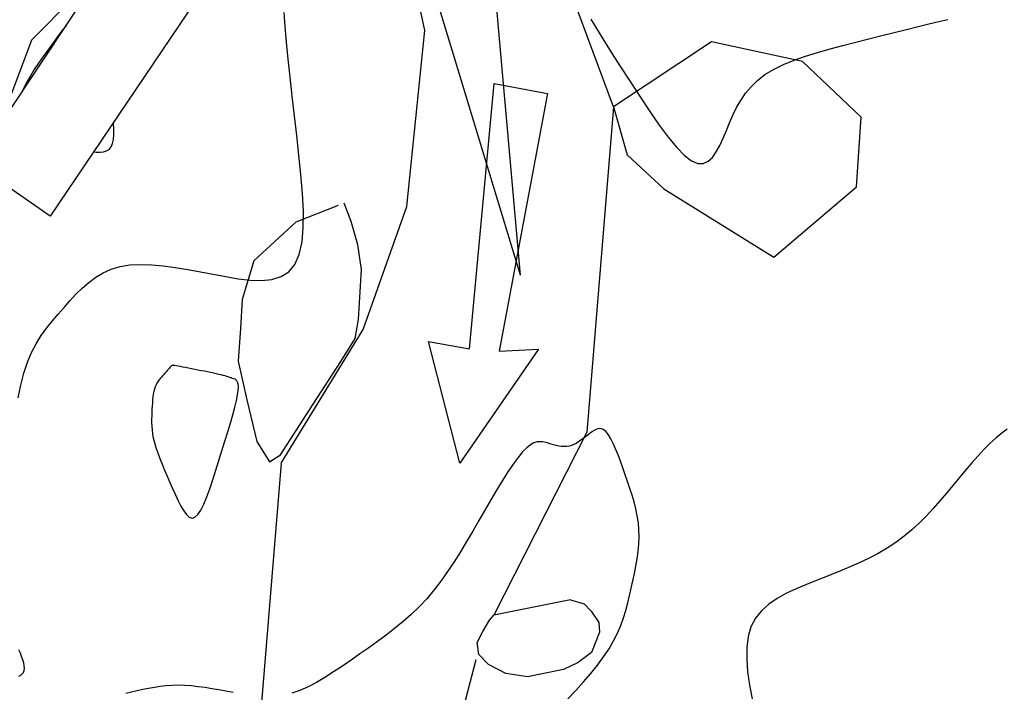
# Model space of a CAD drawing. Units: feet. Extents: x 185005 to 185586, y 8943212 to 8943432.
# Drawn here: x 185135 to 185137, y 8943360 to 8943361 of the extents above; entities that cross this region are included whole.
import ezdxf

# ---------------------------------------------------------------- set-up
doc = ezdxf.new("R2010")
doc.units = ezdxf.units.FT
doc.header["$MEASUREMENT"] = 0
doc.linetypes.add('DASHED', pattern=[0.75, 0.5, -0.25])
doc.linetypes.add('RIO', pattern=[0.8, 0.4, -0.1, 0, -0.1, 0, -0.1, 0, -0.1])
for name, color, linetype in [('$areas', 7, 'Continuous'), ('CATASTRO', 7, 'Continuous'), ('CNIVEL_M', 18, 'Continuous'), ('CNIVEL_S', 36, 'Continuous'), ('EJE_LINEA', 154, 'Continuous'), ('Flechas', 20, 'Continuous'), ('RIO', 5, 'RIO'), ('ROCAS', 30, 'Continuous'), ('TROCHA', 8, 'Continuous')]:
    doc.layers.add(name, color=color, linetype=linetype)

msp = doc.modelspace()

# ---------------------------------------------------------------- linework, layer by layer
at = {"layer": '$areas', "color": 6, "ltscale": 0.05}
for q in [(185135.7854, 8943361.5542), (185135.5169, 8943361.5023)]:
    msp.add_line((185135.9028, 8943360.2269), q, dxfattribs=at)
at = {"color": 6}
msp.add_circle((185137.3812, 8943361.4455), 14.2696, dxfattribs=at)
at = {"layer": 'CATASTRO'}
msp.add_lwpolyline([(185135.3052, 8943360.7723), (185135.4145, 8943360.6734), (185135.1751, 8943360.3179), (185135.0571, 8943360.3998), (185135.3052, 8943360.7723)], dxfattribs=at)
at = {"layer": 'CNIVEL_M'}
for points in [[(185135.1256, 8943360.0365), (185135.1294, 8943360.0565), (185135.1341, 8943360.075), (185135.1397, 8943360.0917), (185135.1462, 8943360.1069), (185135.1534, 8943360.1206), (185135.1612, 8943360.1332), (185135.1696, 8943360.1449), (185135.1783, 8943360.1559), (185135.1873, 8943360.1665), (185135.1964, 8943360.1768), (185135.2055, 8943360.187), (185135.2148, 8943360.1971), (185135.2244, 8943360.2067), (185135.2346, 8943360.2156), (185135.2454, 8943360.2236), (185135.257, 8943360.2305), (185135.2696, 8943360.2362), (185135.2834, 8943360.2402), (185135.2984, 8943360.2426), (185135.3147, 8943360.2434), (185135.3319, 8943360.2429), (185135.3499, 8943360.2413), (185135.3686, 8943360.2388), (185135.3879, 8943360.2356), (185135.4074, 8943360.232), (185135.4271, 8943360.2282), (185135.4468, 8943360.2244), (185135.4661, 8943360.2212), (185135.4847, 8943360.2191), (185135.5022, 8943360.2185), (185135.5182, 8943360.2202), (185135.5324, 8943360.2245), (185135.5444, 8943360.2321), (185135.5539, 8943360.2434), (185135.5606, 8943360.2589), (185135.5648, 8943360.2782), (185135.5668, 8943360.3007), (185135.5669, 8943360.326), (185135.5656, 8943360.3534), (185135.5632, 8943360.3824), (185135.5601, 8943360.4124), (185135.5566, 8943360.4431), (185135.5531, 8943360.4737), (185135.5496, 8943360.5039), (185135.5464, 8943360.5333), (185135.5434, 8943360.5614), (185135.5409, 8943360.5878), (185135.5389, 8943360.612), (185135.5374, 8943360.6337)], [(185135.1256, 8943360.0365), (185135.1294, 8943360.0565), (185135.1341, 8943360.075), (185135.1397, 8943360.0917), (185135.1462, 8943360.1069), (185135.1534, 8943360.1206), (185135.1612, 8943360.1332), (185135.1696, 8943360.1449), (185135.1783, 8943360.1559), (185135.1873, 8943360.1665), (185135.1964, 8943360.1768), (185135.2055, 8943360.187), (185135.2148, 8943360.1971), (185135.2244, 8943360.2067), (185135.2346, 8943360.2156), (185135.2454, 8943360.2236), (185135.257, 8943360.2305), (185135.2696, 8943360.2362), (185135.2834, 8943360.2402), (185135.2984, 8943360.2426), (185135.3147, 8943360.2434), (185135.3319, 8943360.2429), (185135.3499, 8943360.2413), (185135.3686, 8943360.2388), (185135.3879, 8943360.2356), (185135.4074, 8943360.232), (185135.4271, 8943360.2282), (185135.4468, 8943360.2244), (185135.4661, 8943360.2212), (185135.4847, 8943360.2191), (185135.5022, 8943360.2185), (185135.5182, 8943360.2202), (185135.5324, 8943360.2245), (185135.5444, 8943360.2321), (185135.5539, 8943360.2434), (185135.5606, 8943360.2589), (185135.5648, 8943360.2782), (185135.5668, 8943360.3007), (185135.5669, 8943360.326), (185135.5656, 8943360.3534), (185135.5632, 8943360.3824), (185135.5601, 8943360.4124), (185135.5566, 8943360.4431), (185135.5531, 8943360.4737), (185135.5496, 8943360.5039), (185135.5464, 8943360.5333), (185135.5434, 8943360.5614), (185135.5409, 8943360.5878), (185135.5389, 8943360.612), (185135.5374, 8943360.6337)], [(185135.1256, 8943360.0365), (185135.1294, 8943360.0565), (185135.1341, 8943360.075), (185135.1397, 8943360.0917), (185135.1462, 8943360.1069), (185135.1534, 8943360.1206), (185135.1612, 8943360.1332), (185135.1696, 8943360.1449), (185135.1783, 8943360.1559), (185135.1873, 8943360.1665), (185135.1964, 8943360.1768), (185135.2055, 8943360.187), (185135.2148, 8943360.1971), (185135.2244, 8943360.2067), (185135.2346, 8943360.2156), (185135.2454, 8943360.2236), (185135.257, 8943360.2305), (185135.2696, 8943360.2362), (185135.2834, 8943360.2402), (185135.2984, 8943360.2426), (185135.3147, 8943360.2434), (185135.3319, 8943360.2429), (185135.3499, 8943360.2413), (185135.3686, 8943360.2388), (185135.3879, 8943360.2356), (185135.4074, 8943360.232), (185135.4271, 8943360.2282), (185135.4468, 8943360.2244), (185135.4661, 8943360.2212), (185135.4847, 8943360.2191), (185135.5022, 8943360.2185), (185135.5182, 8943360.2202), (185135.5324, 8943360.2245), (185135.5444, 8943360.2321), (185135.5539, 8943360.2434), (185135.5606, 8943360.2589), (185135.5648, 8943360.2782), (185135.5668, 8943360.3007), (185135.5669, 8943360.326), (185135.5656, 8943360.3534), (185135.5632, 8943360.3824), (185135.5601, 8943360.4124), (185135.5566, 8943360.4431), (185135.5531, 8943360.4737), (185135.5496, 8943360.5039), (185135.5464, 8943360.5333), (185135.5434, 8943360.5614), (185135.5409, 8943360.5878), (185135.5389, 8943360.612), (185135.5374, 8943360.6337)], [(185135.1256, 8943360.0365), (185135.1294, 8943360.0565), (185135.1341, 8943360.075), (185135.1397, 8943360.0917), (185135.1462, 8943360.1069), (185135.1534, 8943360.1206), (185135.1612, 8943360.1332), (185135.1696, 8943360.1449), (185135.1783, 8943360.1559), (185135.1873, 8943360.1665), (185135.1964, 8943360.1768), (185135.2055, 8943360.187), (185135.2148, 8943360.1971), (185135.2244, 8943360.2067), (185135.2346, 8943360.2156), (185135.2454, 8943360.2236), (185135.257, 8943360.2305), (185135.2696, 8943360.2362), (185135.2834, 8943360.2402), (185135.2984, 8943360.2426), (185135.3147, 8943360.2434), (185135.3319, 8943360.2429), (185135.3499, 8943360.2413), (185135.3686, 8943360.2388), (185135.3879, 8943360.2356), (185135.4074, 8943360.232), (185135.4271, 8943360.2282), (185135.4468, 8943360.2244), (185135.4661, 8943360.2212), (185135.4847, 8943360.2191), (185135.5022, 8943360.2185), (185135.5182, 8943360.2202), (185135.5324, 8943360.2245), (185135.5444, 8943360.2321), (185135.5539, 8943360.2434), (185135.5606, 8943360.2589), (185135.5648, 8943360.2782), (185135.5668, 8943360.3007), (185135.5669, 8943360.326), (185135.5656, 8943360.3534), (185135.5632, 8943360.3824), (185135.5601, 8943360.4124), (185135.5566, 8943360.4431), (185135.5531, 8943360.4737), (185135.5496, 8943360.5039), (185135.5464, 8943360.5333), (185135.5434, 8943360.5614), (185135.5409, 8943360.5878), (185135.5389, 8943360.612), (185135.5374, 8943360.6337)], [(185135.1256, 8943360.0365), (185135.1294, 8943360.0565), (185135.1341, 8943360.075), (185135.1397, 8943360.0917), (185135.1462, 8943360.1069), (185135.1534, 8943360.1206), (185135.1612, 8943360.1332), (185135.1696, 8943360.1449), (185135.1783, 8943360.1559), (185135.1873, 8943360.1665), (185135.1964, 8943360.1768), (185135.2055, 8943360.187), (185135.2148, 8943360.1971), (185135.2244, 8943360.2067), (185135.2346, 8943360.2156), (185135.2454, 8943360.2236), (185135.257, 8943360.2305), (185135.2696, 8943360.2362), (185135.2834, 8943360.2402), (185135.2984, 8943360.2426), (185135.3147, 8943360.2434), (185135.3319, 8943360.2429), (185135.3499, 8943360.2413), (185135.3686, 8943360.2388), (185135.3879, 8943360.2356), (185135.4074, 8943360.232), (185135.4271, 8943360.2282), (185135.4468, 8943360.2244), (185135.4661, 8943360.2212), (185135.4847, 8943360.2191), (185135.5022, 8943360.2185), (185135.5182, 8943360.2202), (185135.5324, 8943360.2245), (185135.5444, 8943360.2321), (185135.5539, 8943360.2434), (185135.5606, 8943360.2589), (185135.5648, 8943360.2782), (185135.5668, 8943360.3007), (185135.5669, 8943360.326), (185135.5656, 8943360.3534), (185135.5632, 8943360.3824), (185135.5601, 8943360.4124), (185135.5566, 8943360.4431), (185135.5531, 8943360.4737), (185135.5496, 8943360.5039), (185135.5464, 8943360.5333), (185135.5434, 8943360.5614), (185135.5409, 8943360.5878), (185135.5389, 8943360.612), (185135.5374, 8943360.6337)], [(185135.1256, 8943360.0365), (185135.1294, 8943360.0565), (185135.1341, 8943360.075), (185135.1397, 8943360.0917), (185135.1462, 8943360.1069), (185135.1534, 8943360.1206), (185135.1612, 8943360.1332), (185135.1696, 8943360.1449), (185135.1783, 8943360.1559), (185135.1873, 8943360.1665), (185135.1964, 8943360.1768), (185135.2055, 8943360.187), (185135.2148, 8943360.1971), (185135.2244, 8943360.2067), (185135.2346, 8943360.2156), (185135.2454, 8943360.2236), (185135.257, 8943360.2305), (185135.2696, 8943360.2362), (185135.2834, 8943360.2402), (185135.2984, 8943360.2426), (185135.3147, 8943360.2434), (185135.3319, 8943360.2429), (185135.3499, 8943360.2413), (185135.3686, 8943360.2388), (185135.3879, 8943360.2356), (185135.4074, 8943360.232), (185135.4271, 8943360.2282), (185135.4468, 8943360.2244), (185135.4661, 8943360.2212), (185135.4847, 8943360.2191), (185135.5022, 8943360.2185), (185135.5182, 8943360.2202), (185135.5324, 8943360.2245), (185135.5444, 8943360.2321), (185135.5539, 8943360.2434), (185135.5606, 8943360.2589), (185135.5648, 8943360.2782), (185135.5668, 8943360.3007), (185135.5669, 8943360.326), (185135.5656, 8943360.3534), (185135.5632, 8943360.3824), (185135.5601, 8943360.4124), (185135.5566, 8943360.4431), (185135.5531, 8943360.4737), (185135.5496, 8943360.5039), (185135.5464, 8943360.5333), (185135.5434, 8943360.5614), (185135.5409, 8943360.5878), (185135.5389, 8943360.612), (185135.5374, 8943360.6337)], [(185135.1256, 8943360.0365), (185135.1294, 8943360.0565), (185135.1341, 8943360.075), (185135.1397, 8943360.0917), (185135.1462, 8943360.1069), (185135.1534, 8943360.1206), (185135.1612, 8943360.1332), (185135.1696, 8943360.1449), (185135.1783, 8943360.1559), (185135.1873, 8943360.1665), (185135.1964, 8943360.1768), (185135.2055, 8943360.187), (185135.2148, 8943360.1971), (185135.2244, 8943360.2067), (185135.2346, 8943360.2156), (185135.2454, 8943360.2236), (185135.257, 8943360.2305), (185135.2696, 8943360.2362), (185135.2834, 8943360.2402), (185135.2984, 8943360.2426), (185135.3147, 8943360.2434), (185135.3319, 8943360.2429), (185135.3499, 8943360.2413), (185135.3686, 8943360.2388), (185135.3879, 8943360.2356), (185135.4074, 8943360.232), (185135.4271, 8943360.2282), (185135.4468, 8943360.2244), (185135.4661, 8943360.2212), (185135.4847, 8943360.2191), (185135.5022, 8943360.2185), (185135.5182, 8943360.2202), (185135.5324, 8943360.2245), (185135.5444, 8943360.2321), (185135.5539, 8943360.2434), (185135.5606, 8943360.2589), (185135.5648, 8943360.2782), (185135.5668, 8943360.3007), (185135.5669, 8943360.326), (185135.5656, 8943360.3534), (185135.5632, 8943360.3824), (185135.5601, 8943360.4124), (185135.5566, 8943360.4431), (185135.5531, 8943360.4737), (185135.5496, 8943360.5039), (185135.5464, 8943360.5333), (185135.5434, 8943360.5614), (185135.5409, 8943360.5878), (185135.5389, 8943360.612), (185135.5374, 8943360.6337)], [(185135.1256, 8943360.0365), (185135.1294, 8943360.0565), (185135.1341, 8943360.075), (185135.1397, 8943360.0917), (185135.1462, 8943360.1069), (185135.1534, 8943360.1206), (185135.1612, 8943360.1332), (185135.1696, 8943360.1449), (185135.1783, 8943360.1559), (185135.1873, 8943360.1665), (185135.1964, 8943360.1768), (185135.2055, 8943360.187), (185135.2148, 8943360.1971), (185135.2244, 8943360.2067), (185135.2346, 8943360.2156), (185135.2454, 8943360.2236), (185135.257, 8943360.2305), (185135.2696, 8943360.2362), (185135.2834, 8943360.2402), (185135.2984, 8943360.2426), (185135.3147, 8943360.2434), (185135.3319, 8943360.2429), (185135.3499, 8943360.2413), (185135.3686, 8943360.2388), (185135.3879, 8943360.2356), (185135.4074, 8943360.232), (185135.4271, 8943360.2282), (185135.4468, 8943360.2244), (185135.4661, 8943360.2212), (185135.4847, 8943360.2191), (185135.5022, 8943360.2185), (185135.5182, 8943360.2202), (185135.5324, 8943360.2245), (185135.5444, 8943360.2321), (185135.5539, 8943360.2434), (185135.5606, 8943360.2589), (185135.5648, 8943360.2782), (185135.5668, 8943360.3007), (185135.5669, 8943360.326), (185135.5656, 8943360.3534), (185135.5632, 8943360.3824), (185135.5601, 8943360.4124), (185135.5566, 8943360.4431), (185135.5531, 8943360.4737), (185135.5496, 8943360.5039), (185135.5464, 8943360.5333), (185135.5434, 8943360.5614), (185135.5409, 8943360.5878), (185135.5389, 8943360.612), (185135.5374, 8943360.6337)], [(185136.012, 8943360.6232), (185136.0263, 8943360.5995), (185136.0415, 8943360.5753), (185136.057, 8943360.5509), (185136.0726, 8943360.5265), (185136.0881, 8943360.5028), (185136.1032, 8943360.4801), (185136.1178, 8943360.4592), (185136.1318, 8943360.4406), (185136.1449, 8943360.4247), (185136.157, 8943360.4123), (185136.1679, 8943360.4039), (185136.1776, 8943360.3998), (185136.186, 8943360.3997), (185136.1935, 8943360.4031), (185136.2001, 8943360.4092), (185136.2061, 8943360.4176), (185136.2116, 8943360.4278), (185136.2167, 8943360.4391), (185136.2217, 8943360.4509), (185136.2266, 8943360.4628), (185136.2319, 8943360.4746), (185136.2375, 8943360.4862), (185136.2439, 8943360.4975), (185136.2513, 8943360.5084), (185136.2598, 8943360.5187), (185136.2698, 8943360.5284), (185136.2814, 8943360.5373), (185136.2948, 8943360.5455), (185136.3099, 8943360.5529), (185136.3265, 8943360.5596), (185136.3442, 8943360.5659), (185136.3628, 8943360.5717), (185136.3822, 8943360.5772), (185136.4021, 8943360.5825), (185136.4221, 8943360.5877), (185136.4422, 8943360.5928), (185136.4621, 8943360.5979), (185136.4815, 8943360.6028), (185136.5003, 8943360.6075), (185136.5183, 8943360.6119), (185136.5351, 8943360.616), (185136.5507, 8943360.6195), (185136.5647, 8943360.6226)], [(185136.012, 8943360.6232), (185136.0263, 8943360.5995), (185136.0415, 8943360.5753), (185136.057, 8943360.5509), (185136.0726, 8943360.5265), (185136.0881, 8943360.5028), (185136.1032, 8943360.4801), (185136.1178, 8943360.4592), (185136.1318, 8943360.4406), (185136.1449, 8943360.4247), (185136.157, 8943360.4123), (185136.1679, 8943360.4039), (185136.1776, 8943360.3998), (185136.186, 8943360.3997), (185136.1935, 8943360.4031), (185136.2001, 8943360.4092), (185136.2061, 8943360.4176), (185136.2116, 8943360.4278), (185136.2167, 8943360.4391), (185136.2217, 8943360.4509), (185136.2266, 8943360.4628), (185136.2319, 8943360.4746), (185136.2375, 8943360.4862), (185136.2439, 8943360.4975), (185136.2513, 8943360.5084), (185136.2598, 8943360.5187), (185136.2698, 8943360.5284), (185136.2814, 8943360.5373), (185136.2948, 8943360.5455), (185136.3099, 8943360.5529), (185136.3265, 8943360.5596), (185136.3442, 8943360.5659), (185136.3628, 8943360.5717), (185136.3822, 8943360.5772), (185136.4021, 8943360.5825), (185136.4221, 8943360.5877), (185136.4422, 8943360.5928), (185136.4621, 8943360.5979), (185136.4815, 8943360.6028), (185136.5003, 8943360.6075), (185136.5183, 8943360.6119), (185136.5351, 8943360.616), (185136.5507, 8943360.6195), (185136.5647, 8943360.6226)], [(185136.012, 8943360.6232), (185136.0263, 8943360.5995), (185136.0415, 8943360.5753), (185136.057, 8943360.5509), (185136.0726, 8943360.5265), (185136.0881, 8943360.5028), (185136.1032, 8943360.4801), (185136.1178, 8943360.4592), (185136.1318, 8943360.4406), (185136.1449, 8943360.4247), (185136.157, 8943360.4123), (185136.1679, 8943360.4039), (185136.1776, 8943360.3998), (185136.186, 8943360.3997), (185136.1935, 8943360.4031), (185136.2001, 8943360.4092), (185136.2061, 8943360.4176), (185136.2116, 8943360.4278), (185136.2167, 8943360.4391), (185136.2217, 8943360.4509), (185136.2266, 8943360.4628), (185136.2319, 8943360.4746), (185136.2375, 8943360.4862), (185136.2439, 8943360.4975), (185136.2513, 8943360.5084), (185136.2598, 8943360.5187), (185136.2698, 8943360.5284), (185136.2814, 8943360.5373), (185136.2948, 8943360.5455), (185136.3099, 8943360.5529), (185136.3265, 8943360.5596), (185136.3442, 8943360.5659), (185136.3628, 8943360.5717), (185136.3822, 8943360.5772), (185136.4021, 8943360.5825), (185136.4221, 8943360.5877), (185136.4422, 8943360.5928), (185136.4621, 8943360.5979), (185136.4815, 8943360.6028), (185136.5003, 8943360.6075), (185136.5183, 8943360.6119), (185136.5351, 8943360.616), (185136.5507, 8943360.6195), (185136.5647, 8943360.6226)], [(185136.012, 8943360.6232), (185136.0263, 8943360.5995), (185136.0415, 8943360.5753), (185136.057, 8943360.5509), (185136.0726, 8943360.5265), (185136.0881, 8943360.5028), (185136.1032, 8943360.4801), (185136.1178, 8943360.4592), (185136.1318, 8943360.4406), (185136.1449, 8943360.4247), (185136.157, 8943360.4123), (185136.1679, 8943360.4039), (185136.1776, 8943360.3998), (185136.186, 8943360.3997), (185136.1935, 8943360.4031), (185136.2001, 8943360.4092), (185136.2061, 8943360.4176), (185136.2116, 8943360.4278), (185136.2167, 8943360.4391), (185136.2217, 8943360.4509), (185136.2266, 8943360.4628), (185136.2319, 8943360.4746), (185136.2375, 8943360.4862), (185136.2439, 8943360.4975), (185136.2513, 8943360.5084), (185136.2598, 8943360.5187), (185136.2698, 8943360.5284), (185136.2814, 8943360.5373), (185136.2948, 8943360.5455), (185136.3099, 8943360.5529), (185136.3265, 8943360.5596), (185136.3442, 8943360.5659), (185136.3628, 8943360.5717), (185136.3822, 8943360.5772), (185136.4021, 8943360.5825), (185136.4221, 8943360.5877), (185136.4422, 8943360.5928), (185136.4621, 8943360.5979), (185136.4815, 8943360.6028), (185136.5003, 8943360.6075), (185136.5183, 8943360.6119), (185136.5351, 8943360.616), (185136.5507, 8943360.6195), (185136.5647, 8943360.6226)], [(185136.012, 8943360.6232), (185136.0263, 8943360.5995), (185136.0415, 8943360.5753), (185136.057, 8943360.5509), (185136.0726, 8943360.5265), (185136.0881, 8943360.5028), (185136.1032, 8943360.4801), (185136.1178, 8943360.4592), (185136.1318, 8943360.4406), (185136.1449, 8943360.4247), (185136.157, 8943360.4123), (185136.1679, 8943360.4039), (185136.1776, 8943360.3998), (185136.186, 8943360.3997), (185136.1935, 8943360.4031), (185136.2001, 8943360.4092), (185136.2061, 8943360.4176), (185136.2116, 8943360.4278), (185136.2167, 8943360.4391), (185136.2217, 8943360.4509), (185136.2266, 8943360.4628), (185136.2319, 8943360.4746), (185136.2375, 8943360.4862), (185136.2439, 8943360.4975), (185136.2513, 8943360.5084), (185136.2598, 8943360.5187), (185136.2698, 8943360.5284), (185136.2814, 8943360.5373), (185136.2948, 8943360.5455), (185136.3099, 8943360.5529), (185136.3265, 8943360.5596), (185136.3442, 8943360.5659), (185136.3628, 8943360.5717), (185136.3822, 8943360.5772), (185136.4021, 8943360.5825), (185136.4221, 8943360.5877), (185136.4422, 8943360.5928), (185136.4621, 8943360.5979), (185136.4815, 8943360.6028), (185136.5003, 8943360.6075), (185136.5183, 8943360.6119), (185136.5351, 8943360.616), (185136.5507, 8943360.6195), (185136.5647, 8943360.6226)], [(185136.012, 8943360.6232), (185136.0263, 8943360.5995), (185136.0415, 8943360.5753), (185136.057, 8943360.5509), (185136.0726, 8943360.5265), (185136.0881, 8943360.5028), (185136.1032, 8943360.4801), (185136.1178, 8943360.4592), (185136.1318, 8943360.4406), (185136.1449, 8943360.4247), (185136.157, 8943360.4123), (185136.1679, 8943360.4039), (185136.1776, 8943360.3998), (185136.186, 8943360.3997), (185136.1935, 8943360.4031), (185136.2001, 8943360.4092), (185136.2061, 8943360.4176), (185136.2116, 8943360.4278), (185136.2167, 8943360.4391), (185136.2217, 8943360.4509), (185136.2266, 8943360.4628), (185136.2319, 8943360.4746), (185136.2375, 8943360.4862), (185136.2439, 8943360.4975), (185136.2513, 8943360.5084), (185136.2598, 8943360.5187), (185136.2698, 8943360.5284), (185136.2814, 8943360.5373), (185136.2948, 8943360.5455), (185136.3099, 8943360.5529), (185136.3265, 8943360.5596), (185136.3442, 8943360.5659), (185136.3628, 8943360.5717), (185136.3822, 8943360.5772), (185136.4021, 8943360.5825), (185136.4221, 8943360.5877), (185136.4422, 8943360.5928), (185136.4621, 8943360.5979), (185136.4815, 8943360.6028), (185136.5003, 8943360.6075), (185136.5183, 8943360.6119), (185136.5351, 8943360.616), (185136.5507, 8943360.6195), (185136.5647, 8943360.6226)], [(185136.012, 8943360.6232), (185136.0263, 8943360.5995), (185136.0415, 8943360.5753), (185136.057, 8943360.5509), (185136.0726, 8943360.5265), (185136.0881, 8943360.5028), (185136.1032, 8943360.4801), (185136.1178, 8943360.4592), (185136.1318, 8943360.4406), (185136.1449, 8943360.4247), (185136.157, 8943360.4123), (185136.1679, 8943360.4039), (185136.1776, 8943360.3998), (185136.186, 8943360.3997), (185136.1935, 8943360.4031), (185136.2001, 8943360.4092), (185136.2061, 8943360.4176), (185136.2116, 8943360.4278), (185136.2167, 8943360.4391), (185136.2217, 8943360.4509), (185136.2266, 8943360.4628), (185136.2319, 8943360.4746), (185136.2375, 8943360.4862), (185136.2439, 8943360.4975), (185136.2513, 8943360.5084), (185136.2598, 8943360.5187), (185136.2698, 8943360.5284), (185136.2814, 8943360.5373), (185136.2948, 8943360.5455), (185136.3099, 8943360.5529), (185136.3265, 8943360.5596), (185136.3442, 8943360.5659), (185136.3628, 8943360.5717), (185136.3822, 8943360.5772), (185136.4021, 8943360.5825), (185136.4221, 8943360.5877), (185136.4422, 8943360.5928), (185136.4621, 8943360.5979), (185136.4815, 8943360.6028), (185136.5003, 8943360.6075), (185136.5183, 8943360.6119), (185136.5351, 8943360.616), (185136.5507, 8943360.6195), (185136.5647, 8943360.6226)], [(185136.012, 8943360.6232), (185136.0263, 8943360.5995), (185136.0415, 8943360.5753), (185136.057, 8943360.5509), (185136.0726, 8943360.5265), (185136.0881, 8943360.5028), (185136.1032, 8943360.4801), (185136.1178, 8943360.4592), (185136.1318, 8943360.4406), (185136.1449, 8943360.4247), (185136.157, 8943360.4123), (185136.1679, 8943360.4039), (185136.1776, 8943360.3998), (185136.186, 8943360.3997), (185136.1935, 8943360.4031), (185136.2001, 8943360.4092), (185136.2061, 8943360.4176), (185136.2116, 8943360.4278), (185136.2167, 8943360.4391), (185136.2217, 8943360.4509), (185136.2266, 8943360.4628), (185136.2319, 8943360.4746), (185136.2375, 8943360.4862), (185136.2439, 8943360.4975), (185136.2513, 8943360.5084), (185136.2598, 8943360.5187), (185136.2698, 8943360.5284), (185136.2814, 8943360.5373), (185136.2948, 8943360.5455), (185136.3099, 8943360.5529), (185136.3265, 8943360.5596), (185136.3442, 8943360.5659), (185136.3628, 8943360.5717), (185136.3822, 8943360.5772), (185136.4021, 8943360.5825), (185136.4221, 8943360.5877), (185136.4422, 8943360.5928), (185136.4621, 8943360.5979), (185136.4815, 8943360.6028), (185136.5003, 8943360.6075), (185136.5183, 8943360.6119), (185136.5351, 8943360.616), (185136.5507, 8943360.6195), (185136.5647, 8943360.6226)], [(185135.1265, 8943359.6054), (185135.1294, 8943359.6071), (185135.1318, 8943359.6091), (185135.1337, 8943359.6115), (185135.1348, 8943359.6144), (185135.1352, 8943359.6179), (185135.1349, 8943359.6218), (185135.134, 8943359.6262), (185135.1326, 8943359.6309), (185135.1308, 8943359.636), (185135.1288, 8943359.6412), (185135.1265, 8943359.6466)], [(185135.1265, 8943359.6054), (185135.1294, 8943359.6071), (185135.1318, 8943359.6091), (185135.1337, 8943359.6115), (185135.1348, 8943359.6144), (185135.1352, 8943359.6179), (185135.1349, 8943359.6218), (185135.134, 8943359.6262), (185135.1326, 8943359.6309), (185135.1308, 8943359.636), (185135.1288, 8943359.6412), (185135.1265, 8943359.6466)], [(185135.1265, 8943359.6054), (185135.1294, 8943359.6071), (185135.1318, 8943359.6091), (185135.1337, 8943359.6115), (185135.1348, 8943359.6144), (185135.1352, 8943359.6179), (185135.1349, 8943359.6218), (185135.134, 8943359.6262), (185135.1326, 8943359.6309), (185135.1308, 8943359.636), (185135.1288, 8943359.6412), (185135.1265, 8943359.6466)], [(185135.1265, 8943359.6054), (185135.1294, 8943359.6071), (185135.1318, 8943359.6091), (185135.1337, 8943359.6115), (185135.1348, 8943359.6144), (185135.1352, 8943359.6179), (185135.1349, 8943359.6218), (185135.134, 8943359.6262), (185135.1326, 8943359.6309), (185135.1308, 8943359.636), (185135.1288, 8943359.6412), (185135.1265, 8943359.6466)], [(185135.1265, 8943359.6054), (185135.1294, 8943359.6071), (185135.1318, 8943359.6091), (185135.1337, 8943359.6115), (185135.1348, 8943359.6144), (185135.1352, 8943359.6179), (185135.1349, 8943359.6218), (185135.134, 8943359.6262), (185135.1326, 8943359.6309), (185135.1308, 8943359.636), (185135.1288, 8943359.6412), (185135.1265, 8943359.6466)], [(185135.1265, 8943359.6054), (185135.1294, 8943359.6071), (185135.1318, 8943359.6091), (185135.1337, 8943359.6115), (185135.1348, 8943359.6144), (185135.1352, 8943359.6179), (185135.1349, 8943359.6218), (185135.134, 8943359.6262), (185135.1326, 8943359.6309), (185135.1308, 8943359.636), (185135.1288, 8943359.6412), (185135.1265, 8943359.6466)], [(185135.1265, 8943359.6054), (185135.1294, 8943359.6071), (185135.1318, 8943359.6091), (185135.1337, 8943359.6115), (185135.1348, 8943359.6144), (185135.1352, 8943359.6179), (185135.1349, 8943359.6218), (185135.134, 8943359.6262), (185135.1326, 8943359.6309), (185135.1308, 8943359.636), (185135.1288, 8943359.6412), (185135.1265, 8943359.6466)], [(185135.1265, 8943359.6054), (185135.1294, 8943359.6071), (185135.1318, 8943359.6091), (185135.1337, 8943359.6115), (185135.1348, 8943359.6144), (185135.1352, 8943359.6179), (185135.1349, 8943359.6218), (185135.134, 8943359.6262), (185135.1326, 8943359.6309), (185135.1308, 8943359.636), (185135.1288, 8943359.6412), (185135.1265, 8943359.6466)]]:
    msp.add_lwpolyline(points, dxfattribs=at)
at = {"layer": 'CNIVEL_S'}
for points in [[(185135.1995, 8943360.6137), (185135.1931, 8943360.6051), (185135.1857, 8943360.5952), (185135.1784, 8943360.5853), (185135.1711, 8943360.5754), (185135.164, 8943360.5654), (185135.157, 8943360.5553), (185135.1504, 8943360.5451), (185135.144, 8943360.5346), (185135.138, 8943360.5239), (185135.1328, 8943360.5135)], [(185135.2424, 8943360.4178), (185135.2463, 8943360.4173), (185135.2521, 8943360.4171), (185135.2575, 8943360.4177), (185135.2622, 8943360.4191), (185135.2662, 8943360.4216), (185135.2693, 8943360.4254), (185135.2716, 8943360.4306), (185135.273, 8943360.437), (185135.2736, 8943360.4444), (185135.2737, 8943360.4528), (185135.2732, 8943360.4619), (185135.2731, 8943360.4634)], [(185135.2424, 8943360.4178), (185135.2463, 8943360.4173), (185135.2521, 8943360.4171), (185135.2575, 8943360.4177), (185135.2622, 8943360.4191), (185135.2662, 8943360.4216), (185135.2693, 8943360.4254), (185135.2716, 8943360.4306), (185135.273, 8943360.437), (185135.2736, 8943360.4444), (185135.2737, 8943360.4528), (185135.2732, 8943360.4619), (185135.2731, 8943360.4634)], [(185135.9761, 8943359.5703), (185135.9885, 8943359.5836), (185136.0004, 8943359.5967), (185136.0117, 8943359.6098), (185136.0222, 8943359.6227), (185136.0316, 8943359.6354), (185136.04, 8943359.6479), (185136.0471, 8943359.6602), (185136.0531, 8943359.6722), (185136.0581, 8943359.6841), (185136.0623, 8943359.6959), (185136.0659, 8943359.7075), (185136.0689, 8943359.719), (185136.0717, 8943359.7305), (185136.0743, 8943359.7419), (185136.0768, 8943359.7534), (185136.0793, 8943359.7648), (185136.0815, 8943359.7762), (185136.0835, 8943359.7875), (185136.085, 8943359.7988), (185136.0861, 8943359.81), (185136.0866, 8943359.8212), (185136.0864, 8943359.8322), (185136.0855, 8943359.8431), (185136.0838, 8943359.854), (185136.0816, 8943359.8647), (185136.0789, 8943359.8754), (185136.0758, 8943359.886), (185136.0724, 8943359.8965), (185136.0688, 8943359.9071), (185136.0651, 8943359.9176), (185136.0614, 8943359.9281), (185136.0577, 8943359.9384), (185136.054, 8943359.9483), (185136.0503, 8943359.9575), (185136.0466, 8943359.9659), (185136.0429, 8943359.9733), (185136.0393, 8943359.9794), (185136.0356, 8943359.984), (185136.032, 8943359.987), (185136.0284, 8943359.9886), (185136.0249, 8943359.989), (185136.0213, 8943359.9882), (185136.0178, 8943359.9867), (185136.0142, 8943359.9845), (185136.0107, 8943359.9819), (185136.0072, 8943359.9791), (185136.0037, 8943359.9763), (185136.0001, 8943359.9735), (185135.9966, 8943359.9709), (185135.993, 8943359.9684), (185135.9894, 8943359.9662), (185135.9857, 8943359.9644), (185135.982, 8943359.9629), (185135.9782, 8943359.9618), (185135.9744, 8943359.9613), (185135.9705, 8943359.9612), (185135.9665, 8943359.9614), (185135.9625, 8943359.962), (185135.9584, 8943359.9629), (185135.9543, 8943359.9639), (185135.9502, 8943359.9651), (185135.9461, 8943359.9663), (185135.942, 8943359.9675), (185135.9378, 8943359.9685), (185135.9334, 8943359.9688), (185135.9288, 8943359.9684), (185135.9238, 8943359.9669), (185135.9185, 8943359.964), (185135.9126, 8943359.9594), (185135.9062, 8943359.953), (185135.8992, 8943359.9445), (185135.8915, 8943359.934), (185135.8834, 8943359.9219), (185135.8749, 8943359.9085), (185135.866, 8943359.8939), (185135.8569, 8943359.8786), (185135.8477, 8943359.8627), (185135.8383, 8943359.8465), (185135.829, 8943359.8303), (185135.8195, 8943359.8142), (185135.81, 8943359.7983), (185135.8002, 8943359.7827), (185135.7901, 8943359.7675), (185135.7798, 8943359.7529), (185135.769, 8943359.7389), (185135.7578, 8943359.7256), (185135.746, 8943359.7131), (185135.7338, 8943359.7013), (185135.7212, 8943359.6901), (185135.7082, 8943359.6795), (185135.695, 8943359.6693), (185135.6816, 8943359.6594), (185135.668, 8943359.6497), (185135.6544, 8943359.6401), (185135.6408, 8943359.6306), (185135.6272, 8943359.6212), (185135.6137, 8943359.6122), (185135.6003, 8943359.6037), (185135.5871, 8943359.596), (185135.5741, 8943359.5892), (185135.5614, 8943359.5835), (185135.549, 8943359.5791)], [(185136.6564, 8943359.9881), (185136.648, 8943359.9822), (185136.6392, 8943359.9749), (185136.6302, 8943359.9666), (185136.6209, 8943359.9572), (185136.6114, 8943359.9469), (185136.6018, 8943359.936), (185136.592, 8943359.9246), (185136.5821, 8943359.9128), (185136.5722, 8943359.9009), (185136.5623, 8943359.889), (185136.5522, 8943359.8771), (185136.542, 8943359.8655), (185136.5314, 8943359.854), (185136.5205, 8943359.843), (185136.509, 8943359.8323), (185136.497, 8943359.8222), (185136.4842, 8943359.8127), (185136.4707, 8943359.8039), (185136.4565, 8943359.7957), (185136.4417, 8943359.7879), (185136.4263, 8943359.7807), (185136.4106, 8943359.7737), (185136.3946, 8943359.7671), (185136.3784, 8943359.7606), (185136.362, 8943359.7542), (185136.3457, 8943359.7477), (185136.3298, 8943359.7411), (185136.3145, 8943359.7339), (185136.3002, 8943359.726), (185136.2872, 8943359.7171), (185136.2759, 8943359.707), (185136.2666, 8943359.6954), (185136.2597, 8943359.6821), (185136.2552, 8943359.667), (185136.2531, 8943359.6501), (185136.2531, 8943359.6317), (185136.2546, 8943359.6121), (185136.2575, 8943359.5916), (185136.2614, 8943359.5703)], [(185135.458, 8943359.5802), (185135.4471, 8943359.5823), (185135.4362, 8943359.5843), (185135.4254, 8943359.5862), (185135.4147, 8943359.5879), (185135.4042, 8943359.5893), (185135.3938, 8943359.5905), (185135.3836, 8943359.5912), (185135.3736, 8943359.5915), (185135.364, 8943359.5913), (185135.3545, 8943359.5906), (185135.3453, 8943359.5896), (185135.3362, 8943359.5882), (185135.3273, 8943359.5866), (185135.3185, 8943359.5848), (185135.3097, 8943359.5829), (185135.301, 8943359.5809), (185135.2923, 8943359.5788)]]:
    msp.add_lwpolyline(points, dxfattribs=at)
msp.add_lwpolyline([(185135.3489, 8943360.0709), (185135.3471, 8943360.0688), (185135.3453, 8943360.0666), (185135.3435, 8943360.0644), (185135.3418, 8943360.0621), (185135.3402, 8943360.0595), (185135.3388, 8943360.0567), (185135.3374, 8943360.0537), (185135.3363, 8943360.0503), (185135.3354, 8943360.0465), (185135.3346, 8943360.0425), (185135.334, 8943360.0381), (185135.3335, 8943360.0335), (185135.3331, 8943360.0288), (185135.3328, 8943360.0239), (185135.3325, 8943360.0189), (185135.3323, 8943360.0138), (185135.3321, 8943360.0088), (185135.3319, 8943360.0036), (185135.3319, 8943359.9984), (185135.3321, 8943359.9929), (185135.3326, 8943359.9871), (185135.3334, 8943359.981), (185135.3346, 8943359.9744), (185135.3364, 8943359.9673), (185135.3387, 8943359.9597), (185135.3414, 8943359.9515), (185135.3446, 8943359.9429), (185135.3482, 8943359.934), (185135.352, 8943359.9248), (185135.356, 8943359.9153), (185135.3602, 8943359.9057), (185135.3645, 8943359.8961), (185135.3687, 8943359.8865), (185135.373, 8943359.8772), (185135.3773, 8943359.8688), (185135.3816, 8943359.8615), (185135.3859, 8943359.8558), (185135.3903, 8943359.852), (185135.3947, 8943359.8505), (185135.3991, 8943359.8517), (185135.4036, 8943359.8559), (185135.4082, 8943359.8628), (185135.4128, 8943359.8721), (185135.4174, 8943359.8832), (185135.4221, 8943359.896), (185135.4268, 8943359.9098), (185135.4315, 8943359.9245), (185135.4362, 8943359.9395), (185135.4408, 8943359.9546), (185135.4454, 8943359.9695), (185135.4498, 8943359.9839), (185135.4539, 8943359.9976), (185135.4575, 8943360.0104), (185135.4606, 8943360.0221), (185135.4632, 8943360.0324), (185135.465, 8943360.0412), (185135.466, 8943360.0483), (185135.4663, 8943360.0538), (185135.466, 8943360.0579), (185135.4651, 8943360.0609), (185135.4639, 8943360.063), (185135.4623, 8943360.0644), (185135.4606, 8943360.0654), (185135.4587, 8943360.0662), (185135.4568, 8943360.0669), (185135.4549, 8943360.0676), (185135.4529, 8943360.0683), (185135.4507, 8943360.0691), (185135.4483, 8943360.0698), (185135.4457, 8943360.0706), (185135.4428, 8943360.0714), (185135.4395, 8943360.0722), (185135.4359, 8943360.0731), (185135.4319, 8943360.074), (185135.4277, 8943360.0749), (185135.4232, 8943360.0758), (185135.4185, 8943360.0768), (185135.4136, 8943360.0778), (185135.4087, 8943360.0787), (185135.4037, 8943360.0797), (185135.3987, 8943360.0807), (185135.3938, 8943360.0816), (185135.389, 8943360.0826), (185135.3845, 8943360.0835), (185135.3803, 8943360.0843), (185135.3765, 8943360.085), (185135.3731, 8943360.0857), (185135.3703, 8943360.0862), (185135.3681, 8943360.0867), (185135.3665, 8943360.0869), (185135.3652, 8943360.0871), (185135.3642, 8943360.087), (185135.3634, 8943360.0868), (185135.3627, 8943360.0863), (185135.362, 8943360.0857), (185135.3612, 8943360.0848), (185135.3602, 8943360.0836), (185135.359, 8943360.0822), (185135.3575, 8943360.0806), (185135.356, 8943360.0789), (185135.3543, 8943360.077), (185135.3526, 8943360.075), (185135.3508, 8943360.073)], close=True, dxfattribs=at)
at = {"layer": 'EJE_LINEA', "const_width": 0.025}
msp.add_lwpolyline([(185137.2163, 8943360.4514, 0.835127), (185134.5941, 8943360.4774)], format="xyb", dxfattribs=at)
at = {"layer": 'Flechas', "color": 7}
for p, q in [((185135.824, 8943360.1127), (185135.862, 8943360.5235)), ((185135.862, 8943360.5235), (185135.9449, 8943360.508)), ((185135.9449, 8943360.508), (185135.8701, 8943360.1092)), ((185135.7605, 8943360.1239), (185135.824, 8943360.1127)), ((185135.809, 8943359.9355), (185135.7605, 8943360.1239)), ((185135.9308, 8943360.1122), (185135.809, 8943359.9355)), ((185135.8701, 8943360.1092), (185135.9308, 8943360.1122))]:
    msp.add_line(p, q, dxfattribs=at)
at = {"layer": 'RIO', "ltscale": 1.5}
for p, q in [((185135.7269, 8943360.333, 166.4339), (185135.7548, 8943360.6057, 166.4339)), ((185136.0468, 8943360.4876, 166.4339), (185136.0057, 8943359.9836, 166.4339)), ((185135.6592, 8943360.1424, 166.4339), (185135.7269, 8943360.333, 166.4339)), ((185135.5324, 8943359.9354, 166.4339), (185135.6592, 8943360.1424, 166.4339)), ((185136.0057, 8943359.9836, 166.4339), (185135.8618, 8943359.6999, 166.4339)), ((185135.5324, 8943359.9354, 166.4339), (185135.4925, 8943359.4499, 166.4339))]:
    msp.add_line(p, q, dxfattribs=at)
at = {"layer": 'RIO'}
msp.add_line((185135.8341, 8943359.6311, 166.4339), (185135.7655, 8943359.3707, 166.4339), dxfattribs=at)
at = {"layer": 'RIO', "ltscale": 1.5, "elevation": 166.4339}
for points in [[(185135.7548, 8943360.6057), (185135.6673, 8943361.0213), (185135.6222, 8943361.4274), (185135.6544, 8943361.8463), (185135.8244, 8943362.9234)], [(185136.0468, 8943360.4876), (185135.9366, 8943360.7838), (185135.9871, 8943360.9605), (185135.977, 8943361.4603), (185135.972, 8943361.9045), (185136.0327, 8943362.2342), (185136.0314, 8943362.4548)]]:
    msp.add_lwpolyline(points, dxfattribs=at)
at = {"layer": 'ROCAS'}
for p, q in [((185136.1989, 8943360.5883, 166.4339), (185136.0468, 8943360.4876, 166.4339)), ((185136.3393, 8943360.5579, 166.4339), (185136.1989, 8943360.5883, 166.4339)), ((185136.4301, 8943360.4717, 166.4339), (185136.3393, 8943360.5579, 166.4339)), ((185136.0468, 8943360.4876, 166.4339), (185136.0679, 8943360.4133, 166.4339)), ((185136.4229, 8943360.3638, 166.4339), (185136.4301, 8943360.4717, 166.4339)), ((185136.0679, 8943360.4133, 166.4339), (185136.1251, 8943360.3603, 166.4339)), ((185136.1251, 8943360.3603, 166.4339), (185136.2953, 8943360.2547, 166.4339)), ((185136.2953, 8943360.2547, 166.4339), (185136.4229, 8943360.3638, 166.4339)), ((185135.6207, 8943360.3344, 166.4339), (185135.555, 8943360.3086, 166.4339)), ((185135.6407, 8943360.3101, 166.4339), (185135.6298, 8943360.338, 166.4339)), ((185135.6513, 8943360.2737, 166.4339), (185135.6407, 8943360.3101, 166.4339)), ((185135.555, 8943360.3086, 166.4339), (185135.4902, 8943360.249, 166.4339)), ((185135.6569, 8943360.2356, 166.4339), (185135.6513, 8943360.2737, 166.4339)), ((185135.4902, 8943360.249, 166.4339), (185135.4722, 8943360.1888, 166.4339)), ((185135.6521, 8943360.158, 166.4339), (185135.6569, 8943360.2356, 166.4339)), ((185135.4722, 8943360.1888, 166.4339), (185135.4697, 8943360.1447, 166.4339)), ((185135.6469, 8943360.1287, 166.4339), (185135.6521, 8943360.158, 166.4339)), ((185135.4697, 8943360.1447, 166.4339), (185135.4662, 8943360.0934, 166.4339)), ((185135.6251, 8943360.0931, 166.4339), (185135.6469, 8943360.1287, 166.4339)), ((185135.4662, 8943360.0934, 166.4339), (185135.4796, 8943360.0337, 166.4339)), ((185135.4662, 8943360.0934, 166.4339), (185135.4662, 8943360.0934, 166.4339)), ((185135.5822, 8943360.0268, 166.4339), (185135.6251, 8943360.0931, 166.4339)), ((185135.4796, 8943360.0337, 166.4339), (185135.4947, 8943359.9691, 166.4339)), ((185135.5315, 8943359.9483, 166.4339), (185135.5822, 8943360.0268, 166.4339)), ((185135.4947, 8943359.9691, 166.4339), (185135.5144, 8943359.9375, 166.4339)), ((185135.5144, 8943359.9375, 166.4339), (185135.5315, 8943359.9483, 166.4339)), ((185135.9803, 8943359.7237, 166.4339), (185135.8618, 8943359.6999, 166.4339)), ((185135.9803, 8943359.7237, 166.4339), (185136.0017, 8943359.7174, 166.4339)), ((185136.0017, 8943359.7174, 166.4339), (185136.0123, 8943359.7063, 166.4339)), ((185135.8549, 8943359.6922, 166.4339), (185135.8618, 8943359.6999, 166.4339)), ((185136.0123, 8943359.7063, 166.4339), (185136.0242, 8943359.6886, 166.4339)), ((185135.8449, 8943359.675, 166.4339), (185135.8549, 8943359.6922, 166.4339)), ((185136.0242, 8943359.6886, 166.4339), (185136.0251, 8943359.6738, 166.4339)), ((185135.8358, 8943359.6577, 166.4339), (185135.8449, 8943359.675, 166.4339)), ((185136.0251, 8943359.6738, 166.4339), (185136.0127, 8943359.6422, 166.4339)), ((185135.8387, 8943359.6392, 166.4339), (185135.8358, 8943359.6577, 166.4339)), ((185135.8534, 8943359.6237, 166.4339), (185135.8387, 8943359.6392, 166.4339)), ((185136.0127, 8943359.6422, 166.4339), (185135.992, 8943359.6265, 166.4339)), ((185135.8801, 8943359.6099, 166.4339), (185135.8534, 8943359.6237, 166.4339)), ((185135.992, 8943359.6265, 166.4339), (185135.9695, 8943359.6157, 166.4339)), ((185135.9139, 8943359.6044, 166.4339), (185135.8801, 8943359.6099, 166.4339)), ((185135.9695, 8943359.6157, 166.4339), (185135.9139, 8943359.6044, 166.4339)), ((185135.9695, 8943359.6157, 166.4339), (185135.9695, 8943359.6157, 166.4339))]:
    msp.add_line(p, q, dxfattribs=at)
at = {"layer": 'TROCHA', "linetype": 'DASHED', "ltscale": 2.5, "flags": 128}
msp.add_lwpolyline([(185141.51, 8943347.7862), (185141.5207, 8943347.9791), (185141.5357, 8943348.4596), (185141.6125, 8943348.9352), (185141.8819, 8943349.2802), (185142.1031, 8943349.6566), (185142.2108, 8943350.1231), (185142.098, 8943350.5949), (185141.9405, 8943351.0511), (185141.923, 8943351.5403), (185141.9183, 8943352.025), (185141.8848, 8943352.5208), (185141.7513, 8943353.0119), (185141.6321, 8943353.4863), (185141.727, 8943353.9322), (185141.7954, 8943354.4077), (185141.78, 8943354.8605), (185141.8083, 8943355.3498), (185141.9513, 8943355.8061), (185141.8504, 8943356.2853), (185141.597, 8943356.7107), (185141.324, 8943357.1487), (185141.1002, 8943357.6046), (185140.949, 8943358.0903), (185140.6942, 8943358.5485), (185140.3879, 8943358.9696), (185140.2315, 8943359.4646), (185140.1123, 8943359.9433), (185139.9218, 8943360.3926), (185139.659, 8943360.7833), (185139.3733, 8943361.1785), (185139.0711, 8943361.5806), (185138.9072, 8943362.0511), (185138.7613, 8943362.5479), (185138.6368, 8943363.0288), (185138.5282, 8943363.5385), (185138.3898, 8943364.051), (185138.27, 8943364.562), (185138.144, 8943365.046), (185137.9658, 8943365.5132), (185137.8013, 8943366.0041), (185137.6373, 8943366.5104), (185137.5333, 8943367.0353), (185137.4543, 8943367.556), (185137.4864, 8943368.0184), (185137.586, 8943368.3577), (185137.712, 8943368.6697), (185137.9173, 8943369.0246), (185138.1361, 8943369.3814), (185138.2746, 8943369.6568), (185138.2345, 8943369.9028), (185138.073, 8943370.0268), (185137.8472, 8943370.0269), (185137.558, 8943369.8821), (185137.2946, 8943369.6168), (185137.106, 8943369.2303), (185136.9812, 8943368.781), (185136.8011, 8943368.2885), (185136.6812, 8943367.7876), (185136.5113, 8943367.3275), (185136.5194, 8943366.8019), (185136.6556, 8943366.2763), (185136.7977, 8943365.8014), (185136.8952, 8943365.3252), (185136.9411, 8943364.8027), (185136.9638, 8943364.2707), (185136.9965, 8943363.7278), (185136.9905, 8943363.193), (185137.0804, 8943362.6671), (185137.1706, 8943362.1505), (185137.3045, 8943361.6996), (185137.437, 8943361.2848), (185137.6041, 8943360.8365), (185137.7701, 8943360.4245), (185137.9519, 8943360.0931), (185138.1146, 8943359.8294), (185138.2583, 8943359.5516), (185138.3053, 8943359.2453), (185138.1713, 8943358.9515), (185137.8746, 8943358.8009), (185137.5444, 8943358.8782), (185137.3017, 8943359.1355), (185137.2086, 8943359.5009), (185137.1531, 8943359.8401), (185137.0584, 8943360.1994), (185136.8932, 8943360.5001), (185136.7221, 8943360.7865), (185136.4873, 8943361.0275), (185136.4055, 8943361.055), (185136.3733, 8943361.0597), (185136.3614, 8943361.0615), (185136.3504, 8943361.0646), (185136.3406, 8943361.0625), (185136.3313, 8943361.0644), (185136.3219, 8943361.0637), (185136.3125, 8943361.0632), (185136.2996, 8943361.0641), (185136.2833, 8943361.0634), (185136.2603, 8943361.0626), (185136.2259, 8943361.0626), (185136.1372, 8943361.0595), (185136.0388, 8943361.053), (185135.9613, 8943361.0518), (185135.8585, 8943361.0506), (185135.5957, 8943361.0438), (185135.4687, 8943360.9165), (185135.1459, 8943360.5907), (185134.9858, 8943360.1612), (185134.9855, 8943359.7255), (185135.0304, 8943359.308), (185135.0089, 8943358.8547), (185134.9319, 8943358.4035), (185134.7212, 8943358.0232), (185134.5007, 8943357.7221), (185134.4949, 8943357.6689), (185134.4979, 8943357.6678), (185134.4569, 8943357.4825), (185134.6419, 8943357.0387), (185134.9467, 8943356.6307), (185135.2417, 8943356.1875), (185135.451, 8943355.703), (185135.6106, 8943355.22), (185135.516, 8943354.7355), (185135.3478, 8943354.257), (185135.097, 8943353.7988), (185134.8465, 8943353.3404), (185134.5771, 8943352.8961), (185134.3009, 8943352.4675), (185134.009, 8943352.0429), (185133.726, 8943351.6225), (185133.4409, 8943351.2105), (185133.1392, 8943350.7999), (185132.8562, 8943350.3874), (185132.5842, 8943349.9909), (185132.3405, 8943349.5513), (185132.1167, 8943349.0905), (185131.9266, 8943348.6188), (185131.7974, 8943348.3137)], dxfattribs=at)

doc.saveas('drawing.dxf')
